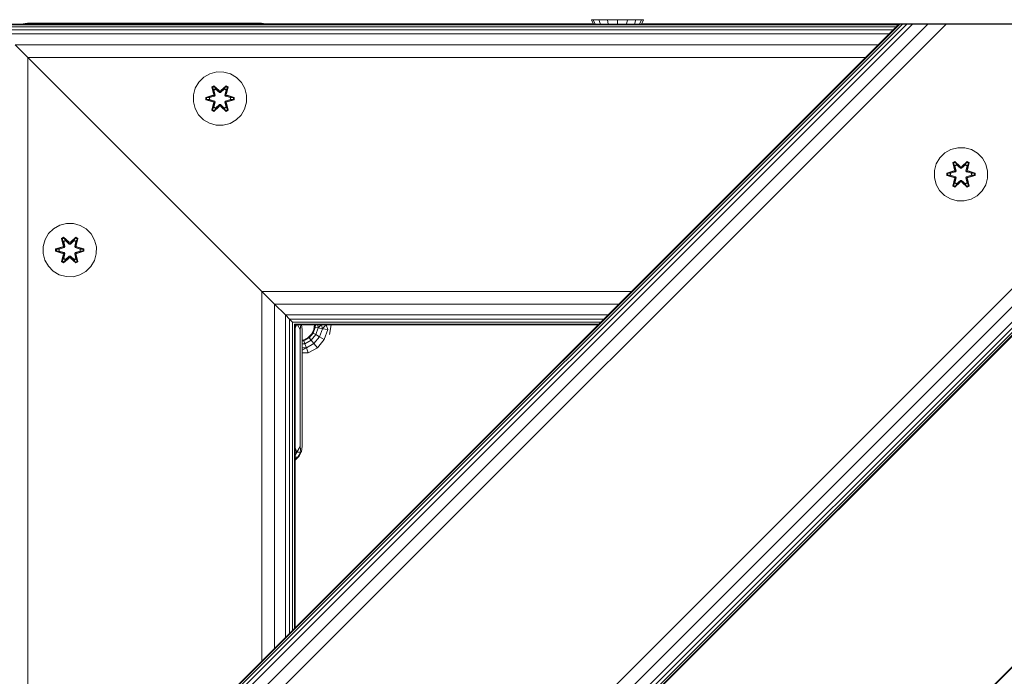
# Model space of a CAD drawing. Units: millimetres. Extents: x 962 to 578302, y -1972 to 596964.
# Drawn here: x 3198 to 3493, y 6712 to 6909 of the extents above; entities that cross this region are included whole.
import ezdxf

# ---------------------------------------------------------------- set-up
doc = ezdxf.new("R2010")
doc.units = ezdxf.units.MM
doc.layers.get('0').update_dxf_attribs({"color": 1, "lineweight": 15})
doc.layers.get('Defpoints').update_dxf_attribs({"lineweight": 15})
doc.layers.add('Контур', color=7, linetype='Continuous', lineweight=15)
doc.layers.add('Подписи', color=7, linetype='Continuous', lineweight=15)
doc.styles.add('GOST-2.304_Type-B_italic', font='GOST Common Italic.ttf')
doc.dimstyles.new('Мой размер', dxfattribs={"dimtxt": 150, "dimasz": 150, "dimexe": 0, "dimexo": 0.625, "dimgap": 50, "dimtad": 1, "dimtxsty": 'GOST-2.304_Type-B_italic', "dimblk": 'OBLIQUE', "dimcen": 2.5, "dimclrt": 256, "dimadec": 0, "dimazin": 0, "dimtfac": 1, "dimtmove": 0, "dimatfit": 3, "dimfxl": 1, "dimlwd": -1, "dimlwe": -1, "dimarcsym": 0})

# ---------------------------------------------------------------- blocks, each defined once
blk = doc.blocks.new('_Oblique')
at = {"color": 0, "linetype": 'ByBlock', "lineweight": -2}
blk.add_line((-0.5, -0.5), (0.5, 0.5), dxfattribs=at)
blk = doc.blocks.new('*D40')
at = {"layer": 'Defpoints', "color": 0, "ltscale": 600, "transparency": 16777216}
for p in [(3578.73, 8473.85), (3578.73, 8473.85), (3578.73, 6973.85)]:
    blk.add_point(p, dxfattribs=at)
at = {"layer": 'Подписи', "color": 0, "ltscale": 600, "transparency": 16777216}
for p, q in [((3579.36, 8473.85), (3578.73, 8473.85)), ((3578.73, 6973.85), (3578.73, 8473.85)), ((3579.36, 6973.85), (3578.73, 6973.85))]:
    blk.add_line(p, q, dxfattribs=at)
at = {"layer": 'Подписи', "color": 0, "ltscale": 600, "transparency": 16777216, "xscale": 150, "yscale": 150, "zscale": 150}
for p, rotation in [((3578.73, 8473.85), 90), ((3578.73, 6973.85), 270)]:
    blk.add_blockref('_Oblique', p, dxfattribs=dict(at, rotation=rotation))
at = {"layer": 'Подписи', "ltscale": 600, "transparency": 16777216, "insert": (3453.73, 7723.85), "char_height": 150, "attachment_point": 5, "rotation": 90, "style": 'GOST-2.304_Type-B_italic'}
blk.add_mtext('1500', dxfattribs=at)

msp = doc.modelspace()

# ---------------------------------------------------------------- linework, layer by layer
at = {"layer": 'Контур'}
for p, q in [((3200.586, 6907.762), (3198.638, 6907.454)), ((3270.586, 6907.762), (3200.586, 6907.762)), ((3272.533, 6907.454), (3270.586, 6907.762)), ((3369.35, 6908.751), (3369.997, 6907.454)), ((3369.945, 6908.751), (3369.35, 6908.751)), ((3369.945, 6908.751), (3370.542, 6907.454)), ((3371.639, 6908.751), (3369.945, 6908.751)), ((3371.639, 6908.751), (3372.097, 6907.454)), ((3374.175, 6908.751), (3371.639, 6908.751)), ((3374.175, 6908.751), (3374.423, 6907.454)), ((3377.167, 6908.751), (3374.175, 6908.751)), ((3377.167, 6908.751), (3380.158, 6908.751)), ((3377.167, 6908.751), (3377.167, 6907.454)), ((3380.158, 6908.751), (3379.911, 6907.454)), ((3382.695, 6908.751), (3380.158, 6908.751)), ((3382.695, 6908.751), (3382.237, 6907.454)), ((3384.389, 6908.751), (3382.695, 6908.751)), ((3384.389, 6908.751), (3383.791, 6907.454)), ((3384.984, 6908.751), (3384.337, 6907.454)), ((3384.984, 6908.751), (3384.389, 6908.751)), ((3190.702, 6907.454), (4045.702, 6907.455)), ((3687.649, 6907.454), (3190.702, 6410.506)), ((3687.921, 6907.454), (3190.702, 6410.234)), ((3190.702, 6509.501), (3588.655, 6907.454)), ((3190.702, 6636.78), (3461.375, 6907.454)), ((3190.702, 6518.231), (3579.924, 6907.454)), ((3190.702, 6523.643), (3574.512, 6907.454)), ((3190.702, 6513.643), (3584.512, 6907.454)), ((3190.702, 6511.885), (3586.271, 6907.454)), ((3190.702, 6510.578), (3587.578, 6907.454)), ((3190.702, 6509.773), (3588.383, 6907.454)), ((3190.702, 6636.509), (3461.647, 6907.454)), ((3190.702, 6635.704), (3462.452, 6907.454)), ((3190.702, 6634.397), (3463.759, 6907.454)), ((3190.702, 6632.638), (3465.518, 6907.454)), ((3190.702, 6628.05), (3470.106, 6907.454)), ((3475.518, 6907.454), (3190.702, 6622.638)), ((3190.894, 6907.261), (3461.184, 6907.262)), ((3191.463, 6906.692), (3460.614, 6906.693)), ((3192.387, 6905.768), (3459.69, 6905.769)), ((3271.739, 6907.58), (3291.511, 6907.58)), ((3290.717, 6907.454), (3291.511, 6907.58)), ((3291.511, 6907.58), (3291.511, 6907.454)), ((3291.511, 6907.58), (3369.934, 6907.58)), ((3384.4, 6907.58), (3544.62, 6907.58)), ((3461.375, 6907.454), (3461.375, 6907.454)), ((3461.647, 6907.454), (3461.375, 6907.454)), ((3462.452, 6907.454), (3461.647, 6907.454)), ((3463.759, 6907.454), (3462.452, 6907.454)), ((3465.518, 6907.454), (3463.759, 6907.454)), ((3470.106, 6907.454), (3465.518, 6907.454)), ((3475.518, 6907.454), (3470.106, 6907.454)), ((3574.512, 6907.454), (3475.518, 6907.454)), ((3193.631, 6904.525), (3458.447, 6904.525)), ((3196.875, 6901.281), (3200.702, 6897.454)), ((3196.875, 6901.281), (3455.203, 6901.281)), ((3200.702, 6897.454), (3270.702, 6827.454)), ((3200.702, 6897.454), (3200.702, 6646.78)), ((3200.702, 6897.454), (3200.702, 6897.453)), ((3200.702, 6897.454), (3451.376, 6897.454)), ((3257.222, 6893.142), (3255.194, 6892.617)), ((3259.317, 6893.124), (3257.222, 6893.142)), ((3259.317, 6893.124), (3261.336, 6892.564)), ((3251.876, 6890.117), (3250.812, 6888.312)), ((3253.37, 6891.585), (3251.876, 6890.117)), ((3255.194, 6892.617), (3253.37, 6891.585)), ((3263.141, 6891.5), (3261.336, 6892.564)), ((3264.61, 6890.006), (3263.141, 6891.5)), ((3265.642, 6888.182), (3264.61, 6890.006)), ((3250.812, 6888.312), (3250.252, 6886.293)), ((3255.778, 6888.696), (3256.371, 6889.037)), ((3256.257, 6886.553), (3255.778, 6888.696)), ((3255.878, 6888.575), (3255.778, 6888.696)), ((3255.878, 6888.575), (3256.42, 6888.888)), ((3255.878, 6888.575), (3256.257, 6886.553)), ((3255.878, 6888.575), (3256.407, 6886.419)), ((3255.878, 6888.575), (3255.93, 6888.5)), ((3255.93, 6888.5), (3256.458, 6888.804)), ((3256.368, 6887.749), (3255.93, 6888.5)), ((3256.407, 6886.419), (3255.93, 6888.5)), ((3256.368, 6887.749), (3256.888, 6888.049)), ((3256.368, 6887.749), (3256.71, 6886.244)), ((3256.368, 6887.749), (3256.379, 6887.729)), ((3256.371, 6889.037), (3257.986, 6887.549)), ((3256.42, 6888.888), (3256.371, 6889.037)), ((3256.9, 6888.029), (3256.379, 6887.729)), ((3256.718, 6886.239), (3256.379, 6887.729)), ((3258.02, 6887.351), (3256.42, 6888.888)), ((3256.42, 6888.888), (3257.986, 6887.549)), ((3256.42, 6888.888), (3256.458, 6888.804)), ((3256.888, 6888.049), (3256.458, 6888.804)), ((3258.02, 6887.351), (3256.458, 6888.804)), ((3258.02, 6887.001), (3256.888, 6888.049)), ((3256.9, 6888.029), (3256.888, 6888.049)), ((3258.02, 6886.991), (3256.9, 6888.029)), ((3258.02, 6887.351), (3258.38, 6887.351)), ((3258.02, 6887.351), (3258.02, 6887.319)), ((3258.02, 6887.001), (3258.02, 6887.319)), ((3258.02, 6887.001), (3258.381, 6887.001)), ((3258.02, 6886.991), (3258.02, 6887.001)), ((3259.983, 6888.887), (3258.38, 6887.351)), ((3258.38, 6887.351), (3259.944, 6888.804)), ((3258.38, 6887.351), (3258.38, 6887.319)), ((3258.381, 6887.001), (3258.38, 6887.319)), ((3259.512, 6888.049), (3258.381, 6887.001)), ((3258.381, 6886.991), (3259.501, 6888.029)), ((3258.381, 6886.991), (3258.381, 6887.001)), ((3258.422, 6887.548), (3260.037, 6889.034)), ((3259.983, 6888.887), (3258.422, 6887.548)), ((3259.512, 6888.049), (3259.501, 6888.029)), ((3260.021, 6887.729), (3259.501, 6888.029)), ((3259.512, 6888.049), (3259.944, 6888.804)), ((3259.512, 6888.049), (3260.033, 6887.749)), ((3260.021, 6887.729), (3259.682, 6886.239)), ((3259.69, 6886.244), (3260.033, 6887.749)), ((3259.983, 6888.887), (3259.944, 6888.804)), ((3259.944, 6888.804), (3260.471, 6888.499)), ((3259.983, 6888.887), (3260.037, 6889.034)), ((3259.983, 6888.887), (3260.525, 6888.574)), ((3259.994, 6886.419), (3260.525, 6888.574)), ((3259.994, 6886.419), (3260.471, 6888.499)), ((3260.021, 6887.729), (3260.033, 6887.749)), ((3260.033, 6887.749), (3260.471, 6888.499)), ((3260.037, 6889.034), (3260.629, 6888.691)), ((3260.629, 6888.691), (3260.148, 6886.547)), ((3260.525, 6888.574), (3260.148, 6886.547)), ((3260.525, 6888.574), (3260.471, 6888.499)), ((3260.525, 6888.574), (3260.629, 6888.691)), ((3266.166, 6886.154), (3265.642, 6888.182)), ((3250.252, 6886.293), (3250.234, 6884.198)), ((3250.234, 6884.198), (3250.759, 6882.169)), ((3253.941, 6884.838), (3253.942, 6885.522)), ((3254.095, 6884.865), (3253.941, 6884.838)), ((3256.035, 6884.182), (3253.941, 6884.838)), ((3253.942, 6885.522), (3256.038, 6886.177)), ((3254.095, 6885.49), (3253.942, 6885.522)), ((3254.095, 6885.49), (3256.038, 6886.177)), ((3256.227, 6886.107), (3254.095, 6885.49)), ((3254.095, 6884.865), (3254.095, 6885.49)), ((3254.095, 6885.49), (3254.184, 6885.48)), ((3254.095, 6884.865), (3254.184, 6884.872)), ((3254.095, 6884.865), (3256.035, 6884.182)), ((3254.095, 6884.865), (3256.227, 6884.244)), ((3256.227, 6886.107), (3254.184, 6885.48)), ((3255.016, 6885.472), (3254.184, 6885.48)), ((3254.184, 6884.872), (3254.184, 6885.48)), ((3255.016, 6884.88), (3254.184, 6884.872)), ((3256.227, 6884.244), (3254.184, 6884.872)), ((3256.53, 6885.932), (3255.016, 6885.472)), ((3255.039, 6885.472), (3255.016, 6885.472)), ((3255.016, 6884.88), (3256.53, 6884.419)), ((3255.039, 6884.88), (3255.016, 6884.88)), ((3256.538, 6885.928), (3255.039, 6885.472)), ((3255.039, 6884.88), (3255.039, 6885.472)), ((3255.039, 6884.88), (3256.538, 6884.424)), ((3256.227, 6886.107), (3256.407, 6886.419)), ((3256.227, 6886.107), (3256.254, 6886.091)), ((3256.227, 6884.244), (3256.254, 6884.26)), ((3256.407, 6883.932), (3256.227, 6884.244)), ((3256.53, 6885.932), (3256.254, 6886.091)), ((3256.53, 6884.419), (3256.254, 6884.26)), ((3256.71, 6884.108), (3256.368, 6882.603)), ((3256.718, 6884.112), (3256.379, 6882.623)), ((3256.407, 6886.419), (3256.434, 6886.403)), ((3256.71, 6886.244), (3256.434, 6886.403)), ((3256.71, 6884.108), (3256.434, 6883.948)), ((3256.53, 6885.932), (3256.71, 6886.244)), ((3256.53, 6885.932), (3256.538, 6885.928)), ((3256.538, 6884.424), (3256.53, 6884.419)), ((3256.71, 6884.108), (3256.53, 6884.419)), ((3256.718, 6886.239), (3256.538, 6885.928)), ((3256.538, 6884.424), (3256.718, 6884.112)), ((3256.718, 6886.239), (3256.71, 6886.244)), ((3256.71, 6884.108), (3256.718, 6884.112)), ((3258.02, 6886.991), (3258.381, 6886.991)), ((3259.69, 6886.244), (3259.682, 6886.239)), ((3259.863, 6885.928), (3259.682, 6886.239)), ((3259.682, 6884.112), (3259.863, 6884.424)), ((3259.682, 6884.112), (3259.69, 6884.108)), ((3260.021, 6882.623), (3259.682, 6884.112)), ((3259.69, 6886.244), (3259.966, 6886.403)), ((3259.69, 6886.244), (3259.871, 6885.932)), ((3259.871, 6884.419), (3259.69, 6884.108)), ((3259.69, 6884.108), (3259.966, 6883.948)), ((3260.033, 6882.603), (3259.69, 6884.108)), ((3259.863, 6885.928), (3259.871, 6885.932)), ((3261.361, 6885.472), (3259.863, 6885.928)), ((3259.863, 6884.424), (3261.361, 6884.88)), ((3259.871, 6884.419), (3259.863, 6884.424)), ((3259.871, 6885.932), (3260.146, 6886.091)), ((3261.385, 6885.472), (3259.871, 6885.932)), ((3259.871, 6884.419), (3261.385, 6884.88)), ((3259.871, 6884.419), (3260.146, 6884.26)), ((3259.994, 6886.419), (3259.966, 6886.403)), ((3259.994, 6886.419), (3260.174, 6886.107)), ((3260.174, 6884.244), (3259.994, 6883.932)), ((3260.174, 6886.107), (3260.146, 6886.091)), ((3260.174, 6884.244), (3260.146, 6884.26)), ((3262.306, 6885.487), (3260.174, 6886.107)), ((3260.174, 6886.107), (3262.216, 6885.48)), ((3260.174, 6884.244), (3262.216, 6884.871)), ((3260.174, 6884.244), (3262.305, 6884.862)), ((3262.305, 6884.862), (3260.362, 6884.175)), ((3262.459, 6884.83), (3260.362, 6884.175)), ((3260.365, 6886.17), (3262.46, 6885.514)), ((3262.306, 6885.487), (3260.365, 6886.17)), ((3261.361, 6885.472), (3261.361, 6884.88)), ((3261.361, 6885.472), (3261.385, 6885.472)), ((3261.361, 6884.88), (3261.385, 6884.88)), ((3261.385, 6885.472), (3262.216, 6885.48)), ((3261.385, 6884.88), (3262.216, 6884.871)), ((3262.306, 6885.487), (3262.216, 6885.48)), ((3262.216, 6885.48), (3262.216, 6884.871)), ((3262.305, 6884.862), (3262.216, 6884.871)), ((3262.306, 6885.487), (3262.305, 6884.862)), ((3262.305, 6884.862), (3262.459, 6884.83)), ((3262.306, 6885.487), (3262.46, 6885.514)), ((3262.46, 6885.514), (3262.459, 6884.83)), ((3265.588, 6882.04), (3266.148, 6884.059)), ((3266.148, 6884.059), (3266.166, 6886.154)), ((3250.759, 6882.169), (3251.79, 6880.346)), ((3255.771, 6881.661), (3256.252, 6883.804)), ((3255.876, 6881.778), (3255.771, 6881.661)), ((3256.363, 6881.318), (3255.771, 6881.661)), ((3256.407, 6883.932), (3255.876, 6881.778)), ((3255.876, 6881.778), (3256.252, 6883.804)), ((3255.876, 6881.778), (3255.929, 6881.852)), ((3256.417, 6881.465), (3255.876, 6881.778)), ((3256.407, 6883.932), (3255.929, 6881.852)), ((3256.368, 6882.603), (3255.929, 6881.852)), ((3256.457, 6881.548), (3255.929, 6881.852)), ((3257.979, 6882.804), (3256.363, 6881.318)), ((3256.417, 6881.465), (3256.363, 6881.318)), ((3256.379, 6882.623), (3256.368, 6882.603)), ((3256.888, 6882.302), (3256.368, 6882.603)), ((3256.9, 6882.323), (3256.379, 6882.623)), ((3256.407, 6883.932), (3256.434, 6883.948)), ((3256.417, 6881.465), (3258.02, 6883.001)), ((3256.417, 6881.465), (3257.979, 6882.804)), ((3256.417, 6881.465), (3256.457, 6881.548)), ((3258.02, 6883.001), (3256.457, 6881.548)), ((3256.888, 6882.302), (3256.457, 6881.548)), ((3256.888, 6882.302), (3258.02, 6883.351)), ((3256.9, 6882.323), (3256.888, 6882.302)), ((3256.9, 6882.323), (3258.02, 6883.36)), ((3258.02, 6883.36), (3258.381, 6883.36)), ((3258.02, 6883.36), (3258.02, 6883.351)), ((3258.381, 6883.351), (3258.02, 6883.351)), ((3258.02, 6883.351), (3258.02, 6883.033)), ((3258.02, 6883.001), (3258.02, 6883.033)), ((3258.38, 6883.001), (3258.02, 6883.001)), ((3258.381, 6883.351), (3258.38, 6883.033)), ((3258.38, 6883.001), (3258.38, 6883.033)), ((3258.38, 6883.001), (3259.981, 6881.464)), ((3258.38, 6883.001), (3259.943, 6881.547)), ((3258.381, 6883.351), (3258.381, 6883.36)), ((3258.381, 6883.36), (3259.501, 6882.323)), ((3258.381, 6883.351), (3259.512, 6882.302)), ((3260.03, 6881.315), (3258.414, 6882.803)), ((3259.981, 6881.464), (3258.414, 6882.803)), ((3260.021, 6882.623), (3259.501, 6882.323)), ((3259.501, 6882.323), (3259.512, 6882.302)), ((3260.033, 6882.603), (3259.512, 6882.302)), ((3259.512, 6882.302), (3259.943, 6881.547)), ((3260.47, 6881.852), (3259.943, 6881.547)), ((3259.981, 6881.464), (3259.943, 6881.547)), ((3259.994, 6883.932), (3259.966, 6883.948)), ((3260.523, 6881.776), (3259.981, 6881.464)), ((3259.981, 6881.464), (3260.03, 6881.315)), ((3260.523, 6881.776), (3259.994, 6883.932)), ((3259.994, 6883.932), (3260.47, 6881.852)), ((3260.021, 6882.623), (3260.033, 6882.603)), ((3260.623, 6881.656), (3260.03, 6881.315)), ((3260.033, 6882.603), (3260.47, 6881.852)), ((3260.623, 6881.656), (3260.144, 6883.798)), ((3260.523, 6881.776), (3260.144, 6883.798)), ((3260.523, 6881.776), (3260.47, 6881.852)), ((3260.523, 6881.776), (3260.623, 6881.656)), ((3264.525, 6880.235), (3265.588, 6882.04)), ((3251.79, 6880.346), (3253.259, 6878.851)), ((3253.259, 6878.851), (3255.064, 6877.788)), ((3261.207, 6877.734), (3263.03, 6878.766)), ((3263.03, 6878.766), (3264.525, 6880.235)), ((3255.064, 6877.788), (3257.083, 6877.228)), ((3257.083, 6877.228), (3259.178, 6877.21)), ((3259.178, 6877.21), (3261.207, 6877.734)), ((3476.987, 6869.942), (3475.164, 6868.911)), ((3479.016, 6870.467), (3476.987, 6869.942)), ((3481.111, 6870.449), (3479.016, 6870.467)), ((3483.13, 6869.889), (3481.111, 6870.449)), ((3484.935, 6868.825), (3483.13, 6869.889)), ((3473.669, 6867.442), (3472.606, 6865.637)), ((3475.164, 6868.911), (3473.669, 6867.442)), ((3486.403, 6867.331), (3484.935, 6868.825)), ((3487.435, 6865.508), (3486.403, 6867.331)), ((3472.046, 6863.618), (3472.028, 6861.523)), ((3472.606, 6865.637), (3472.046, 6863.618)), ((3475.735, 6862.847), (3477.832, 6863.502)), ((3475.889, 6862.815), (3477.832, 6863.502)), ((3478.02, 6863.432), (3475.889, 6862.815)), ((3478.02, 6863.432), (3475.978, 6862.806)), ((3477.571, 6866.021), (3478.164, 6866.362)), ((3477.571, 6866.021), (3478.05, 6863.879)), ((3477.671, 6865.901), (3477.571, 6866.021)), ((3477.671, 6865.901), (3478.213, 6866.213)), ((3477.671, 6865.901), (3478.05, 6863.879)), ((3477.671, 6865.901), (3478.2, 6863.744)), ((3477.671, 6865.901), (3477.724, 6865.825)), ((3477.724, 6865.825), (3478.251, 6866.129)), ((3478.161, 6865.074), (3477.724, 6865.825)), ((3478.2, 6863.744), (3477.724, 6865.825)), ((3478.02, 6863.432), (3478.2, 6863.744)), ((3478.02, 6863.432), (3478.048, 6863.417)), ((3478.323, 6863.258), (3478.048, 6863.417)), ((3478.161, 6865.074), (3478.682, 6865.375)), ((3478.161, 6865.074), (3478.504, 6863.569)), ((3478.173, 6865.054), (3478.161, 6865.074)), ((3478.164, 6866.362), (3479.78, 6864.874)), ((3478.213, 6866.213), (3478.164, 6866.362)), ((3478.173, 6865.054), (3478.693, 6865.354)), ((3478.173, 6865.054), (3478.512, 6863.564)), ((3478.2, 6863.744), (3478.228, 6863.729)), ((3479.814, 6864.676), (3478.213, 6866.213)), ((3478.213, 6866.213), (3479.78, 6864.874)), ((3478.213, 6866.213), (3478.251, 6866.129)), ((3478.504, 6863.569), (3478.228, 6863.729)), ((3478.682, 6865.375), (3478.251, 6866.129)), ((3479.814, 6864.676), (3478.251, 6866.129)), ((3478.323, 6863.258), (3478.504, 6863.569)), ((3478.512, 6863.564), (3478.331, 6863.253)), ((3478.512, 6863.564), (3478.504, 6863.569)), ((3479.813, 6864.326), (3478.682, 6865.375)), ((3478.693, 6865.354), (3478.682, 6865.375)), ((3479.813, 6864.316), (3478.693, 6865.354)), ((3479.813, 6864.326), (3479.814, 6864.644)), ((3479.813, 6864.326), (3480.174, 6864.326)), ((3479.813, 6864.326), (3479.813, 6864.316)), ((3480.174, 6864.316), (3479.813, 6864.316)), ((3479.814, 6864.676), (3480.174, 6864.676)), ((3479.814, 6864.676), (3479.814, 6864.644)), ((3481.777, 6866.212), (3480.174, 6864.676)), ((3480.174, 6864.676), (3481.737, 6866.129)), ((3481.306, 6865.375), (3480.174, 6864.326)), ((3481.294, 6865.354), (3480.174, 6864.316)), ((3480.174, 6864.676), (3480.174, 6864.644)), ((3480.174, 6864.326), (3480.174, 6864.644)), ((3480.174, 6864.316), (3480.174, 6864.326)), ((3480.215, 6864.873), (3481.831, 6866.359)), ((3481.777, 6866.212), (3480.215, 6864.873)), ((3481.294, 6865.354), (3481.306, 6865.375)), ((3481.294, 6865.354), (3481.815, 6865.054)), ((3481.306, 6865.375), (3481.737, 6866.129)), ((3481.306, 6865.375), (3481.826, 6865.074)), ((3481.476, 6863.564), (3481.815, 6865.054)), ((3481.484, 6863.569), (3481.476, 6863.564)), ((3481.656, 6863.253), (3481.476, 6863.564)), ((3481.484, 6863.569), (3481.826, 6865.074)), ((3481.484, 6863.569), (3481.759, 6863.729)), ((3481.484, 6863.569), (3481.664, 6863.258)), ((3481.664, 6863.258), (3481.94, 6863.417)), ((3481.777, 6866.212), (3481.737, 6866.129)), ((3481.737, 6866.129), (3482.265, 6865.824)), ((3481.787, 6863.744), (3481.759, 6863.729)), ((3481.777, 6866.212), (3481.831, 6866.359)), ((3481.777, 6866.212), (3482.318, 6865.899)), ((3481.787, 6863.744), (3482.318, 6865.899)), ((3481.787, 6863.744), (3482.265, 6865.824)), ((3481.787, 6863.744), (3481.967, 6863.432)), ((3481.815, 6865.054), (3481.826, 6865.074)), ((3481.826, 6865.074), (3482.265, 6865.824)), ((3481.831, 6866.359), (3482.423, 6866.016)), ((3481.967, 6863.432), (3481.94, 6863.417)), ((3482.423, 6866.016), (3481.942, 6863.873)), ((3482.318, 6865.899), (3481.942, 6863.873)), ((3484.099, 6862.812), (3481.967, 6863.432)), ((3481.967, 6863.432), (3484.01, 6862.805)), ((3482.159, 6863.495), (3484.253, 6862.839)), ((3484.099, 6862.812), (3482.159, 6863.495)), ((3482.318, 6865.899), (3482.265, 6865.824)), ((3482.318, 6865.899), (3482.423, 6866.016)), ((3487.96, 6863.479), (3487.435, 6865.508)), ((3487.941, 6861.384), (3487.96, 6863.479)), ((3472.028, 6861.523), (3472.552, 6859.494)), ((3475.734, 6862.163), (3475.735, 6862.847)), ((3475.888, 6862.19), (3475.734, 6862.163)), ((3477.829, 6861.507), (3475.734, 6862.163)), ((3475.889, 6862.815), (3475.735, 6862.847)), ((3475.888, 6862.19), (3475.889, 6862.815)), ((3475.888, 6862.19), (3475.978, 6862.197)), ((3475.888, 6862.19), (3477.829, 6861.507)), ((3475.888, 6862.19), (3478.02, 6861.57)), ((3475.889, 6862.815), (3475.978, 6862.806)), ((3476.809, 6862.797), (3475.978, 6862.806)), ((3475.978, 6862.197), (3475.978, 6862.806)), ((3476.809, 6862.205), (3475.978, 6862.197)), ((3478.02, 6861.57), (3475.978, 6862.197)), ((3478.323, 6863.258), (3476.809, 6862.797)), ((3476.833, 6862.797), (3476.809, 6862.797)), ((3476.809, 6862.205), (3478.323, 6861.744)), ((3476.833, 6862.205), (3476.809, 6862.205)), ((3478.331, 6863.253), (3476.833, 6862.797)), ((3476.833, 6862.205), (3476.833, 6862.797)), ((3476.833, 6862.205), (3478.331, 6861.749)), ((3477.565, 6858.986), (3478.046, 6861.129)), ((3478.2, 6861.258), (3477.669, 6859.103)), ((3477.669, 6859.103), (3478.046, 6861.129)), ((3478.2, 6861.258), (3477.723, 6859.178)), ((3478.02, 6861.57), (3478.048, 6861.585)), ((3478.2, 6861.258), (3478.02, 6861.57)), ((3478.323, 6861.744), (3478.048, 6861.585)), ((3478.504, 6861.433), (3478.161, 6859.928)), ((3478.173, 6859.948), (3478.512, 6861.438)), ((3478.2, 6861.258), (3478.228, 6861.273)), ((3478.504, 6861.433), (3478.228, 6861.273)), ((3478.323, 6863.258), (3478.331, 6863.253)), ((3478.331, 6861.749), (3478.323, 6861.744)), ((3478.504, 6861.433), (3478.323, 6861.744)), ((3478.331, 6861.749), (3478.512, 6861.438)), ((3478.504, 6861.433), (3478.512, 6861.438)), ((3478.682, 6859.627), (3479.813, 6860.676)), ((3479.813, 6860.686), (3478.693, 6859.648)), ((3480.174, 6860.686), (3479.813, 6860.686)), ((3479.813, 6860.686), (3479.813, 6860.676)), ((3480.174, 6860.676), (3479.813, 6860.676)), ((3479.813, 6860.676), (3479.814, 6860.358)), ((3480.174, 6860.686), (3480.174, 6860.676)), ((3480.174, 6860.686), (3481.294, 6859.648)), ((3480.174, 6860.676), (3480.174, 6860.358)), ((3480.174, 6860.676), (3481.306, 6859.627)), ((3481.476, 6861.438), (3481.656, 6861.749)), ((3481.476, 6861.438), (3481.484, 6861.433)), ((3481.476, 6861.438), (3481.815, 6859.948)), ((3481.664, 6861.744), (3481.484, 6861.433)), ((3481.484, 6861.433), (3481.759, 6861.273)), ((3481.826, 6859.928), (3481.484, 6861.433)), ((3481.656, 6863.253), (3481.664, 6863.258)), ((3483.154, 6862.797), (3481.656, 6863.253)), ((3481.656, 6861.749), (3483.154, 6862.205)), ((3481.664, 6861.744), (3481.656, 6861.749)), ((3483.178, 6862.797), (3481.664, 6863.258)), ((3481.664, 6861.744), (3483.178, 6862.205)), ((3481.664, 6861.744), (3481.94, 6861.585)), ((3481.787, 6861.258), (3481.759, 6861.273)), ((3481.967, 6861.57), (3481.787, 6861.258)), ((3482.316, 6859.101), (3481.787, 6861.258)), ((3481.787, 6861.258), (3482.264, 6859.177)), ((3481.937, 6861.123), (3482.416, 6858.981)), ((3482.316, 6859.101), (3481.937, 6861.123)), ((3481.967, 6861.57), (3481.94, 6861.585)), ((3481.967, 6861.57), (3484.009, 6862.196)), ((3481.967, 6861.57), (3484.099, 6862.187)), ((3484.099, 6862.187), (3482.156, 6861.5)), ((3484.252, 6862.155), (3482.156, 6861.5)), ((3483.154, 6862.797), (3483.178, 6862.797)), ((3483.154, 6862.797), (3483.154, 6862.205)), ((3483.154, 6862.205), (3483.178, 6862.205)), ((3483.178, 6862.797), (3484.01, 6862.805)), ((3483.178, 6862.205), (3484.009, 6862.196)), ((3484.01, 6862.805), (3484.009, 6862.196)), ((3484.099, 6862.187), (3484.009, 6862.196)), ((3484.099, 6862.812), (3484.01, 6862.805)), ((3484.099, 6862.812), (3484.253, 6862.839)), ((3484.099, 6862.812), (3484.099, 6862.187)), ((3484.099, 6862.187), (3484.252, 6862.155)), ((3484.253, 6862.839), (3484.252, 6862.155)), ((3487.382, 6859.365), (3487.941, 6861.384)), ((3472.552, 6859.494), (3473.584, 6857.671)), ((3473.584, 6857.671), (3475.053, 6856.177)), ((3477.669, 6859.103), (3477.565, 6858.986)), ((3478.157, 6858.643), (3477.565, 6858.986)), ((3477.669, 6859.103), (3477.723, 6859.178)), ((3478.211, 6858.79), (3477.669, 6859.103)), ((3478.161, 6859.928), (3477.723, 6859.178)), ((3478.25, 6858.873), (3477.723, 6859.178)), ((3479.772, 6860.129), (3478.157, 6858.643)), ((3478.211, 6858.79), (3478.157, 6858.643)), ((3478.173, 6859.948), (3478.161, 6859.928)), ((3478.682, 6859.627), (3478.161, 6859.928)), ((3478.173, 6859.948), (3478.693, 6859.648)), ((3478.211, 6858.79), (3479.814, 6860.326)), ((3478.211, 6858.79), (3479.772, 6860.129)), ((3478.211, 6858.79), (3478.25, 6858.873)), ((3479.814, 6860.326), (3478.25, 6858.873)), ((3478.682, 6859.627), (3478.25, 6858.873)), ((3478.682, 6859.627), (3478.693, 6859.648)), ((3479.814, 6860.326), (3479.814, 6860.358)), ((3480.174, 6860.326), (3479.814, 6860.326)), ((3480.174, 6860.326), (3480.174, 6860.358)), ((3480.174, 6860.326), (3481.774, 6858.789)), ((3480.174, 6860.326), (3481.736, 6858.873)), ((3481.823, 6858.64), (3480.208, 6860.128)), ((3481.774, 6858.789), (3480.208, 6860.128)), ((3481.294, 6859.648), (3481.815, 6859.948)), ((3481.294, 6859.648), (3481.306, 6859.627)), ((3481.826, 6859.928), (3481.306, 6859.627)), ((3481.306, 6859.627), (3481.736, 6858.873)), ((3482.264, 6859.177), (3481.736, 6858.873)), ((3481.774, 6858.789), (3481.736, 6858.873)), ((3482.316, 6859.101), (3481.774, 6858.789)), ((3481.774, 6858.789), (3481.823, 6858.64)), ((3481.826, 6859.928), (3481.815, 6859.948)), ((3482.416, 6858.981), (3481.823, 6858.64)), ((3481.826, 6859.928), (3482.264, 6859.177)), ((3482.316, 6859.101), (3482.264, 6859.177)), ((3482.316, 6859.101), (3482.416, 6858.981)), ((3484.824, 6856.091), (3486.318, 6857.56)), ((3486.318, 6857.56), (3487.382, 6859.365)), ((3475.053, 6856.177), (3476.858, 6855.113)), ((3478.877, 6854.553), (3476.858, 6855.113)), ((3480.972, 6854.535), (3483, 6855.06)), ((3483, 6855.06), (3484.824, 6856.091)), ((3478.877, 6854.553), (3480.972, 6854.535)), ((3208.413, 6846.213), (3206.919, 6844.744)), ((3210.236, 6847.245), (3208.413, 6846.213)), ((3212.265, 6847.769), (3210.236, 6847.245)), ((3214.36, 6847.751), (3212.265, 6847.769)), ((3214.36, 6847.751), (3216.379, 6847.191)), ((3218.184, 6846.128), (3216.379, 6847.191)), ((3219.653, 6844.633), (3218.184, 6846.128)), ((3205.855, 6842.939), (3205.295, 6840.92)), ((3206.919, 6844.744), (3205.855, 6842.939)), ((3210.82, 6843.323), (3211.413, 6843.664)), ((3211.3, 6841.181), (3210.82, 6843.323)), ((3210.921, 6843.203), (3210.82, 6843.323)), ((3210.921, 6843.203), (3211.462, 6843.515)), ((3210.921, 6843.203), (3211.3, 6841.181)), ((3210.921, 6843.203), (3211.45, 6841.047)), ((3210.921, 6843.203), (3210.973, 6843.127)), ((3210.973, 6843.127), (3211.5, 6843.432)), ((3211.41, 6842.376), (3210.973, 6843.127)), ((3211.45, 6841.047), (3210.973, 6843.127)), ((3211.413, 6843.664), (3213.029, 6842.176)), ((3211.462, 6843.515), (3211.413, 6843.664)), ((3213.063, 6841.978), (3211.462, 6843.515)), ((3211.462, 6843.515), (3213.029, 6842.176)), ((3211.462, 6843.515), (3211.5, 6843.432)), ((3211.931, 6842.677), (3211.5, 6843.432)), ((3213.063, 6841.978), (3211.5, 6843.432)), ((3215.026, 6843.514), (3213.423, 6841.978)), ((3213.423, 6841.978), (3214.987, 6843.431)), ((3213.464, 6842.175), (3215.08, 6843.661)), ((3215.026, 6843.514), (3213.464, 6842.175)), ((3214.555, 6842.677), (3214.987, 6843.431)), ((3215.026, 6843.514), (3214.987, 6843.431)), ((3214.987, 6843.431), (3215.514, 6843.127)), ((3215.026, 6843.514), (3215.08, 6843.661)), ((3215.026, 6843.514), (3215.567, 6843.201)), ((3215.036, 6841.047), (3215.567, 6843.201)), ((3215.036, 6841.047), (3215.514, 6843.127)), ((3215.075, 6842.376), (3215.514, 6843.127)), ((3215.08, 6843.661), (3215.672, 6843.318)), ((3215.672, 6843.318), (3215.191, 6841.175)), ((3215.567, 6843.201), (3215.191, 6841.175)), ((3215.567, 6843.201), (3215.514, 6843.127)), ((3215.567, 6843.201), (3215.672, 6843.318)), ((3220.684, 6842.81), (3219.653, 6844.633)), ((3221.209, 6840.781), (3220.684, 6842.81)), ((3205.295, 6840.92), (3205.277, 6838.825)), ((3208.983, 6839.465), (3208.984, 6840.149)), ((3208.984, 6840.149), (3211.081, 6840.804)), ((3209.138, 6840.117), (3208.984, 6840.149)), ((3209.138, 6840.117), (3211.081, 6840.804)), ((3211.269, 6840.735), (3209.138, 6840.117)), ((3209.138, 6839.492), (3209.138, 6840.117)), ((3209.138, 6840.117), (3209.227, 6840.108)), ((3211.269, 6840.735), (3209.227, 6840.108)), ((3210.059, 6840.099), (3209.227, 6840.108)), ((3209.227, 6839.5), (3209.227, 6840.108)), ((3211.572, 6840.56), (3210.059, 6840.099)), ((3210.082, 6840.099), (3210.059, 6840.099)), ((3211.58, 6840.555), (3210.082, 6840.099)), ((3210.082, 6839.507), (3210.082, 6840.099)), ((3211.269, 6840.735), (3211.45, 6841.047)), ((3211.269, 6840.735), (3211.297, 6840.719)), ((3211.572, 6840.56), (3211.297, 6840.719)), ((3211.41, 6842.376), (3211.931, 6842.677)), ((3211.41, 6842.376), (3211.753, 6840.871)), ((3211.41, 6842.376), (3211.422, 6842.356)), ((3211.943, 6842.657), (3211.422, 6842.356)), ((3211.761, 6840.867), (3211.422, 6842.356)), ((3211.45, 6841.047), (3211.477, 6841.031)), ((3211.753, 6840.871), (3211.477, 6841.031)), ((3211.572, 6840.56), (3211.753, 6840.871)), ((3211.572, 6840.56), (3211.58, 6840.555)), ((3211.761, 6840.867), (3211.58, 6840.555)), ((3211.761, 6840.867), (3211.753, 6840.871)), ((3213.063, 6841.628), (3211.931, 6842.677)), ((3211.943, 6842.657), (3211.931, 6842.677)), ((3213.063, 6841.619), (3211.943, 6842.657)), ((3213.063, 6841.978), (3213.423, 6841.978)), ((3213.063, 6841.978), (3213.063, 6841.946)), ((3213.063, 6841.628), (3213.063, 6841.946)), ((3213.063, 6841.628), (3213.423, 6841.628)), ((3213.063, 6841.619), (3213.063, 6841.628)), ((3213.063, 6841.619), (3213.423, 6841.619)), ((3214.555, 6842.677), (3213.423, 6841.628)), ((3213.423, 6841.619), (3214.543, 6842.657)), ((3213.423, 6841.978), (3213.423, 6841.946)), ((3213.423, 6841.628), (3213.423, 6841.946)), ((3213.423, 6841.619), (3213.423, 6841.628)), ((3214.555, 6842.677), (3214.543, 6842.657)), ((3215.064, 6842.356), (3214.543, 6842.657)), ((3214.555, 6842.677), (3215.075, 6842.376)), ((3215.064, 6842.356), (3214.725, 6840.867)), ((3214.733, 6840.871), (3214.725, 6840.867)), ((3214.906, 6840.555), (3214.725, 6840.867)), ((3214.733, 6840.871), (3215.075, 6842.376)), ((3214.733, 6840.871), (3215.009, 6841.031)), ((3214.733, 6840.871), (3214.914, 6840.56)), ((3214.906, 6840.555), (3214.914, 6840.56)), ((3216.404, 6840.099), (3214.906, 6840.555)), ((3214.914, 6840.56), (3215.189, 6840.719)), ((3216.427, 6840.099), (3214.914, 6840.56)), ((3215.036, 6841.047), (3215.009, 6841.031)), ((3215.036, 6841.047), (3215.216, 6840.735)), ((3215.064, 6842.356), (3215.075, 6842.376)), ((3215.216, 6840.735), (3215.189, 6840.719)), ((3217.348, 6840.115), (3215.216, 6840.735)), ((3215.216, 6840.735), (3217.259, 6840.107)), ((3215.408, 6840.797), (3217.503, 6840.141)), ((3217.348, 6840.115), (3215.408, 6840.797)), ((3216.404, 6840.099), (3216.404, 6839.507)), ((3216.404, 6840.099), (3216.427, 6840.099)), ((3216.427, 6840.099), (3217.259, 6840.107)), ((3217.348, 6840.115), (3217.259, 6840.107)), ((3217.259, 6840.107), (3217.259, 6839.499)), ((3217.348, 6840.115), (3217.503, 6840.141)), ((3217.348, 6840.115), (3217.348, 6839.489)), ((3217.503, 6840.141), (3217.502, 6839.457)), ((3221.191, 6838.686), (3221.209, 6840.781)), ((3205.277, 6838.825), (3205.802, 6836.797)), ((3209.138, 6839.492), (3208.983, 6839.465)), ((3211.078, 6838.809), (3208.983, 6839.465)), ((3209.138, 6839.492), (3209.227, 6839.5)), ((3209.138, 6839.492), (3211.078, 6838.809)), ((3209.138, 6839.492), (3211.269, 6838.872)), ((3210.059, 6839.507), (3209.227, 6839.5)), ((3211.269, 6838.872), (3209.227, 6839.5)), ((3210.059, 6839.507), (3211.572, 6839.047)), ((3210.082, 6839.507), (3210.059, 6839.507)), ((3210.082, 6839.507), (3211.58, 6839.051)), ((3210.814, 6836.288), (3211.295, 6838.432)), ((3211.45, 6838.56), (3210.919, 6836.405)), ((3210.919, 6836.405), (3211.295, 6838.432)), ((3211.45, 6838.56), (3210.972, 6836.48)), ((3211.41, 6837.23), (3210.972, 6836.48)), ((3211.269, 6838.872), (3211.297, 6838.888)), ((3211.45, 6838.56), (3211.269, 6838.872)), ((3211.572, 6839.047), (3211.297, 6838.888)), ((3213.022, 6837.431), (3211.406, 6835.945)), ((3211.753, 6838.735), (3211.41, 6837.23)), ((3211.422, 6837.251), (3211.41, 6837.23)), ((3211.931, 6836.93), (3211.41, 6837.23)), ((3211.761, 6838.74), (3211.422, 6837.251)), ((3211.943, 6836.95), (3211.422, 6837.251)), ((3211.45, 6838.56), (3211.477, 6838.576)), ((3211.46, 6836.092), (3213.063, 6837.628)), ((3211.46, 6836.092), (3213.022, 6837.431)), ((3211.753, 6838.735), (3211.477, 6838.576)), ((3213.063, 6837.628), (3211.499, 6836.175)), ((3211.931, 6836.93), (3211.499, 6836.175)), ((3211.58, 6839.051), (3211.572, 6839.047)), ((3211.753, 6838.735), (3211.572, 6839.047)), ((3211.58, 6839.051), (3211.761, 6838.74)), ((3211.753, 6838.735), (3211.761, 6838.74)), ((3211.931, 6836.93), (3213.063, 6837.979)), ((3211.943, 6836.95), (3211.931, 6836.93)), ((3211.943, 6836.95), (3213.063, 6837.988)), ((3213.063, 6837.988), (3213.423, 6837.988)), ((3213.063, 6837.988), (3213.063, 6837.979)), ((3213.423, 6837.979), (3213.063, 6837.979)), ((3213.063, 6837.979), (3213.063, 6837.66)), ((3213.063, 6837.628), (3213.063, 6837.66)), ((3213.423, 6837.628), (3213.063, 6837.628)), ((3213.423, 6837.979), (3213.423, 6837.988)), ((3213.423, 6837.988), (3214.543, 6836.95)), ((3213.423, 6837.979), (3213.423, 6837.66)), ((3213.423, 6837.979), (3214.555, 6836.93)), ((3213.423, 6837.628), (3213.423, 6837.66)), ((3213.423, 6837.628), (3215.024, 6836.091)), ((3213.423, 6837.628), (3214.986, 6836.175)), ((3215.073, 6835.942), (3213.457, 6837.43)), ((3215.024, 6836.091), (3213.457, 6837.43)), ((3215.064, 6837.251), (3214.543, 6836.95)), ((3214.543, 6836.95), (3214.555, 6836.93)), ((3215.075, 6837.23), (3214.555, 6836.93)), ((3214.555, 6836.93), (3214.986, 6836.175)), ((3214.725, 6838.74), (3214.906, 6839.051)), ((3214.725, 6838.74), (3214.733, 6838.735)), ((3215.064, 6837.251), (3214.725, 6838.74)), ((3214.914, 6839.047), (3214.733, 6838.735)), ((3214.733, 6838.735), (3215.009, 6838.576)), ((3215.075, 6837.23), (3214.733, 6838.735)), ((3214.906, 6839.051), (3216.404, 6839.507)), ((3214.914, 6839.047), (3214.906, 6839.051)), ((3214.914, 6839.047), (3216.427, 6839.507)), ((3214.914, 6839.047), (3215.189, 6838.888)), ((3215.036, 6838.56), (3215.009, 6838.576)), ((3215.216, 6838.872), (3215.036, 6838.56)), ((3215.565, 6836.404), (3215.036, 6838.56)), ((3215.036, 6838.56), (3215.513, 6836.479)), ((3215.064, 6837.251), (3215.075, 6837.23)), ((3215.075, 6837.23), (3215.513, 6836.479)), ((3215.665, 6836.283), (3215.186, 6838.426)), ((3215.565, 6836.404), (3215.186, 6838.426)), ((3215.216, 6838.872), (3215.189, 6838.888)), ((3215.216, 6838.872), (3217.259, 6839.499)), ((3215.216, 6838.872), (3217.348, 6839.489)), ((3217.348, 6839.489), (3215.405, 6838.802)), ((3217.502, 6839.457), (3215.405, 6838.802)), ((3216.404, 6839.507), (3216.427, 6839.507)), ((3216.427, 6839.507), (3217.259, 6839.499)), ((3217.348, 6839.489), (3217.259, 6839.499)), ((3217.348, 6839.489), (3217.502, 6839.457)), ((3220.631, 6836.667), (3221.191, 6838.686)), ((3205.802, 6836.797), (3206.833, 6834.973)), ((3206.833, 6834.973), (3208.302, 6833.479)), ((3210.919, 6836.405), (3210.814, 6836.288)), ((3211.406, 6835.945), (3210.814, 6836.288)), ((3210.919, 6836.405), (3210.972, 6836.48)), ((3211.46, 6836.092), (3210.919, 6836.405)), ((3211.499, 6836.175), (3210.972, 6836.48)), ((3211.46, 6836.092), (3211.406, 6835.945)), ((3211.46, 6836.092), (3211.499, 6836.175)), ((3215.513, 6836.479), (3214.986, 6836.175)), ((3215.024, 6836.091), (3214.986, 6836.175)), ((3215.565, 6836.404), (3215.024, 6836.091)), ((3215.024, 6836.091), (3215.073, 6835.942)), ((3215.665, 6836.283), (3215.073, 6835.942)), ((3215.565, 6836.404), (3215.513, 6836.479)), ((3215.565, 6836.404), (3215.665, 6836.283)), ((3218.073, 6833.394), (3219.567, 6834.862)), ((3219.567, 6834.862), (3220.631, 6836.667)), ((3208.302, 6833.479), (3210.107, 6832.415)), ((3210.107, 6832.415), (3212.126, 6831.855)), ((3212.126, 6831.855), (3214.221, 6831.837)), ((3214.221, 6831.837), (3216.249, 6832.362)), ((3216.249, 6832.362), (3218.073, 6833.394)), ((3270.702, 6827.454), (3270.702, 6716.78)), ((3270.702, 6827.454), (3274.529, 6823.627)), ((3270.702, 6827.454), (3381.375, 6827.454)), ((3274.529, 6823.627), (3274.529, 6720.607)), ((3274.529, 6823.627), (3277.773, 6820.383)), ((3274.529, 6823.627), (3377.549, 6823.627)), ((3277.773, 6820.383), (3277.773, 6723.851)), ((3277.773, 6820.383), (3279.017, 6819.139)), ((3277.773, 6820.383), (3374.304, 6820.383)), ((3279.017, 6819.139), (3279.017, 6725.095)), ((3279.017, 6819.139), (3279.941, 6818.215)), ((3279.017, 6819.139), (3373.061, 6819.139)), ((3279.941, 6818.215), (3279.941, 6726.019)), ((3279.941, 6818.215), (3372.137, 6818.215)), ((3280.51, 6817.646), (3280.51, 6726.588)), ((3280.51, 6817.646), (3371.568, 6817.646)), ((3280.683, 6817.473), (3280.702, 6817.454)), ((3280.702, 6817.454), (3280.702, 6726.78)), ((3280.702, 6817.454), (3371.375, 6817.454)), ((3280.702, 6816.471), (3281.126, 6817.454)), ((3282.241, 6816.014), (3281.401, 6817.454)), ((3282.241, 6816.014), (3282.371, 6817.454)), ((3282.844, 6816.014), (3282.616, 6817.454)), ((3282.844, 6816.013), (3282.616, 6817.454)), ((3286.732, 6816.659), (3286.103, 6814.929)), ((3286.267, 6816.034), (3286.491, 6817.454)), ((3286.267, 6816.034), (3286.732, 6816.659)), ((3286.542, 6817.454), (3286.732, 6816.659)), ((3286.753, 6817.454), (3286.732, 6816.659)), ((3286.732, 6816.659), (3287.587, 6816.508)), ((3287.587, 6816.508), (3286.854, 6814.495)), ((3287.48, 6817.454), (3287.587, 6816.508)), ((3288.456, 6817.454), (3287.587, 6816.508)), ((3287.587, 6816.508), (3288.897, 6816.277)), ((3288.897, 6816.277), (3288.006, 6813.83)), ((3288.604, 6817.454), (3288.897, 6816.277)), ((3289.863, 6817.454), (3288.897, 6816.277)), ((3288.897, 6816.277), (3290.504, 6815.994)), ((3290.009, 6817.454), (3290.504, 6815.994)), ((3291.491, 6817.454), (3291.022, 6814.49)), ((3282.241, 6816.014), (3282.241, 6781.014)), ((3282.844, 6816.013), (3282.844, 6816.014)), ((3282.844, 6816.014), (3282.844, 6781.014)), ((3282.844, 6816.013), (3282.844, 6781.014)), ((3283.056, 6812.824), (3284.45, 6813.534)), ((3284.919, 6813.518), (3283.325, 6812.598)), ((3284.45, 6813.534), (3285.556, 6814.641)), ((3284.45, 6813.534), (3284.919, 6813.518)), ((3286.103, 6814.929), (3284.919, 6813.518)), ((3285.556, 6814.641), (3284.919, 6813.518)), ((3284.919, 6813.518), (3285.477, 6812.853)), ((3286.854, 6814.495), (3285.477, 6812.853)), ((3285.556, 6814.641), (3286.267, 6816.034)), ((3285.556, 6814.641), (3286.103, 6814.929)), ((3286.267, 6816.034), (3286.103, 6814.929)), ((3286.103, 6814.929), (3286.854, 6814.495)), ((3288.006, 6813.83), (3286.332, 6811.834)), ((3286.854, 6814.495), (3288.006, 6813.83)), ((3288.006, 6813.83), (3289.42, 6813.014)), ((3290.504, 6815.994), (3289.42, 6813.014)), ((3282.844, 6812.791), (3283.056, 6812.824)), ((3282.844, 6812.528), (3283.325, 6812.598)), ((3282.844, 6811.724), (3283.622, 6811.782)), ((3282.844, 6810.526), (3284.076, 6810.532)), ((3282.844, 6809.856), (3284.076, 6810.532)), ((3283.056, 6812.824), (3283.325, 6812.598)), ((3283.325, 6812.598), (3283.622, 6811.782)), ((3285.477, 6812.853), (3283.622, 6811.782)), ((3283.622, 6811.782), (3284.076, 6810.532)), ((3286.332, 6811.834), (3284.076, 6810.532)), ((3284.076, 6810.532), (3284.635, 6808.999)), ((3287.381, 6810.584), (3284.635, 6808.999)), ((3285.477, 6812.853), (3286.332, 6811.834)), ((3286.332, 6811.834), (3287.381, 6810.584)), ((3289.42, 6813.014), (3287.381, 6810.584)), ((3282.844, 6809.071), (3284.635, 6808.999)), ((3282.241, 6781.014), (3281.243, 6779.303)), ((3282.241, 6781.014), (3282.395, 6779.303)), ((3282.844, 6781.014), (3282.599, 6779.469)), ((3282.844, 6781.013), (3282.599, 6779.468)), ((3282.844, 6781.013), (3282.599, 6779.468)), ((3282.844, 6781.013), (3282.599, 6779.468)), ((3282.844, 6781.013), (3282.844, 6781.014)), ((3282.844, 6781.013), (3282.844, 6781.013)), ((3280.702, 6780.556), (3281.243, 6779.303)), ((3280.702, 6778.222), (3281.243, 6779.303)), ((3281.243, 6779.303), (3280.702, 6779.303)), ((3280.783, 6776.968), (3281.889, 6778.074)), ((3280.783, 6776.968), (3281.889, 6778.074)), ((3282.395, 6779.303), (3281.243, 6779.303)), ((3282.395, 6779.303), (3281.54, 6777.8)), ((3281.889, 6778.075), (3281.54, 6777.8)), ((3281.889, 6778.074), (3281.888, 6778.073)), ((3281.889, 6778.074), (3282.599, 6779.468)), ((3281.889, 6778.074), (3282.599, 6779.468)), ((3281.889, 6778.074), (3281.889, 6778.075)), ((3281.889, 6778.074), (3281.889, 6778.074)), ((3282.599, 6779.469), (3282.395, 6779.303)), ((3282.599, 6779.468), (3282.599, 6779.469)), ((3282.599, 6779.468), (3282.599, 6779.468)), ((3282.599, 6779.468), (3282.599, 6779.468)), ((3281.54, 6777.8), (3280.702, 6777.8)), ((3280.702, 6777.086), (3281.54, 6777.8)), ((3280.783, 6776.969), (3280.702, 6776.927)), ((3280.783, 6776.968), (3280.702, 6776.927)), ((3280.783, 6776.968), (3280.702, 6776.926)), ((3280.783, 6776.968), (3280.702, 6776.926)), ((3280.783, 6776.969), (3281.54, 6777.8)), ((3280.783, 6776.968), (3280.785, 6776.971)), ((3280.783, 6776.968), (3280.783, 6776.969)), ((3280.783, 6776.968), (3280.783, 6776.968))]:
    msp.add_line(p, q, dxfattribs=at)

# ---------------------------------------------------------------- dimensions: what is measured, and where the dimension line sits
at = {"layer": 'Подписи', "ltscale": 600}
dim = msp.add_aligned_dim(p1=(3578.732, 6973.849), p2=(3578.732, 8473.849), distance=0, dimstyle='Мой размер', dxfattribs=at)
dim.commit()
dim.dimension.update_dxf_attribs({"geometry": '*D40', "text_midpoint": (3453.732, 7723.849)})

doc.saveas('drawing.dxf')
